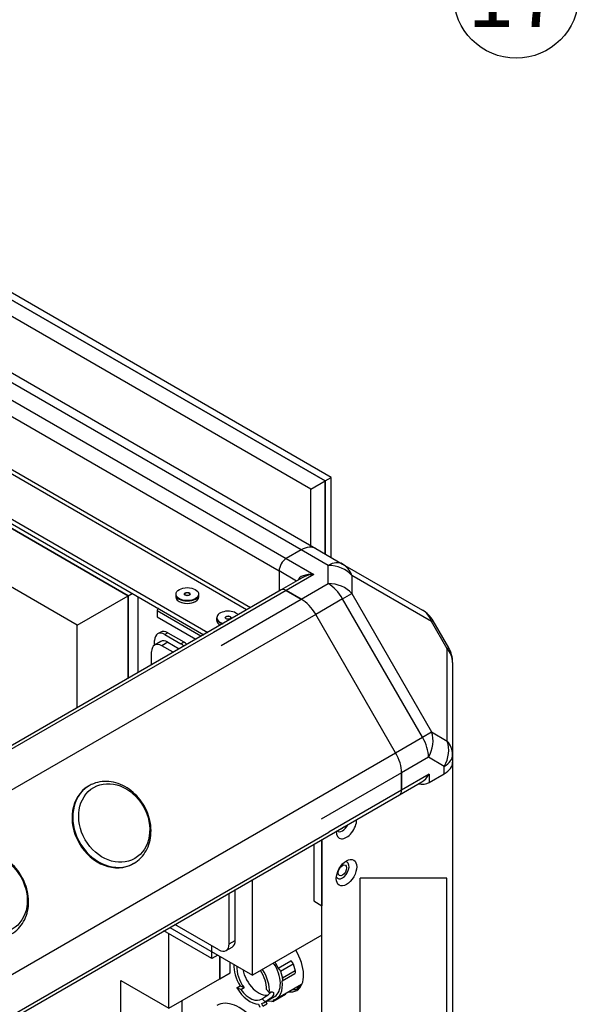
# Model space of a CAD drawing. Units: millimetres. Extents: x 0 to 566, y -7 to 287.
# Drawn here: x 163 to 186, y 105 to 145 of the extents above; entities that cross this region are included whole.
import ezdxf
from ezdxf.enums import TextEntityAlignment as Align
from ezdxf.lldxf.tags import DXFTag

# ---------------------------------------------------------------- set-up
doc = ezdxf.new("R2010")
doc.units = ezdxf.units.MM
for name, color, linetype in [('51058054_REMACHE', 7, 'Continuous'), ('60539041.02', 7, 'Continuous'), ('60539041.04', 7, 'Continuous'), ('60539041.05', 7, 'Continuous'), ('60539041.25_PANE', 7, 'Continuous'), ('60539041.53', 7, 'Continuous'), ('60539041.54', 7, 'Continuous'), ('60539041.58', 7, 'Continuous'), ('60539041.59A', 7, 'Continuous'), ('60572041.70', 7, 'Continuous'), ('60573041.42_ESCU', 7, 'Continuous'), ('60573041.43', 7, 'Continuous'), ('60573044.1', 7, 'Continuous'), ('60900090_MAGNETO', 7, 'Continuous'), ('60900502_OBTURAD', 7, 'Continuous'), ('60900510', 7, 'Continuous'), ('60939086_MAGNETO', 7, 'Continuous'), ('Predeterminado', 7, 'Continuous')]:
    doc.layers.add(name, color=color, linetype=linetype)
doc.styles.add('SEACAD_Arial', font='arial.ttf')
tags = doc.linetypes.add('HIDDEN2', pattern=[4.7625, 3.175, -1.5875]).pattern_tags.tags
tags[6:7] = [DXFTag(74, 4), DXFTag(75, 0), DXFTag(340, '0'), DXFTag(46, 0.0), DXFTag(50, 0.0), DXFTag(44, 0.0), DXFTag(45, 0.0)]
tags[4:5] = [DXFTag(74, 4), DXFTag(75, 0), DXFTag(340, '0'), DXFTag(46, 0.0), DXFTag(50, 0.0), DXFTag(44, 0.0), DXFTag(45, 0.0)]

# ---------------------------------------------------------------- blocks, each defined once
blk = doc.blocks.new('SEANNOT_GROUP17')
at = {"layer": 'Predeterminado', "color": 7, "linetype": 'Continuous'}
blk.add_circle((183.786, 146.44), 2.6, dxfattribs=at)
at = {"layer": 'Predeterminado', "color": 7, "linetype": 'Continuous', "style": 'SEACAD_Arial'}
blk.add_text('17', height=2.6, dxfattribs=at).set_placement((181.751, 147.74), align=Align.TOP_LEFT)
blk = doc.blocks.new('SE3')
at = {"layer": '51058054_REMACHE', "color": 7, "linetype": 'HIDDEN2'}
for p, q in [((170.004, 121.564), (170.004, 121.534)), ((170.22, 121.534), (170.22, 121.564)), ((169.632, 121.554), (169.632, 121.456)), ((170.592, 121.456), (170.592, 121.554)), ((171.329, 120.575), (171.329, 120.477)), ((171.701, 120.584), (171.701, 120.554)), ((171.917, 120.554), (171.917, 120.584))]:
    blk.add_line(p, q, dxfattribs=at)
for centre, major_axis in [((170.112, 121.564), (-0.468, 0)), ((170.112, 121.564), (0.12, 0)), ((170.112, 121.564), (0.108, 0)), ((171.809, 120.584), (0.12, 0)), ((171.809, 120.584), (0.108, 0))]:
    blk.add_ellipse(centre, major_axis=major_axis, ratio=0.57735, dxfattribs=at)
for centre, major_axis, start_param, end_param in [((170.112, 121.554), (0.48, 0), 3.141593, 6.283185), ((170.112, 121.456), (-0.48, 0), 0, 3.141593), ((170.112, 121.447), (0.468, 0), 3.914253, 5.510525), ((170.112, 121.515), (0.12, 0), -3.592619, -3.50296), ((170.112, 121.515), (0.12, 0), 0.361367, 0.451027), ((171.809, 120.584), (-0.468, 0), 3.600652, 6.283185), ((171.809, 120.575), (0.48, 0), 3.141593, 4.218672), ((171.809, 120.477), (-0.48, 0), 0, 0.82297), ((171.809, 120.584), (-0.468, 0), 0, 1.111737), ((171.809, 120.535), (0.12, 0), -3.592619, -3.50296), ((171.809, 120.535), (0.12, 0), 0.361367, 0.451027)]:
    blk.add_ellipse(centre, major_axis=major_axis, ratio=0.57735, start_param=start_param, end_param=end_param, dxfattribs=at)
at = {"layer": '60539041.02', "color": 7, "linetype": 'HIDDEN2'}
for p, q in [((174.017, 121.737), (116.657, 88.62)), ((174.851, 121.356), (174.227, 121.716)), ((178.773, 114.969), (175.451, 120.722)), ((179.021, 113.412), (179.021, 114.133)), ((121.574, 80.103), (178.934, 113.22))]:
    blk.add_line(p, q, dxfattribs=at)
at = {"layer": '60539041.02', "color": 7, "linetype": 'Continuous'}
for p, q in [((174.227, 121.716), (171.201, 119.969)), ((171.513, 119.428), (174.851, 121.356)), ((175.451, 120.722), (118.091, 87.605)), ((121.412, 81.852), (178.773, 114.969)), ((179.021, 114.133), (175.683, 112.206)), ((179.021, 113.412), (175.995, 111.665))]:
    blk.add_line(p, q, dxfattribs=at)
at = {"layer": '60539041.02', "color": 7, "linetype": 'HIDDEN2'}
for centre, major_axis, start_param, end_param in [((174.227, 121.373), (0.21, -0.364), 2.356194, 3.141593), ((174.851, 120.376), (-0.6, 1.039), 4.712389, 5.497787), ((178.173, 114.623), (-0.6, 1.039), 3.926991, 4.712389), ((178.724, 113.584), (-0.21, 0.364), 3.141593, 3.926991)]:
    blk.add_ellipse(centre, major_axis=major_axis, ratio=0.57735, start_param=start_param, end_param=end_param, dxfattribs=at)
at = {"layer": '60539041.04', "color": 7, "linetype": 'HIDDEN2'}
for p, q in [((181.143, 114.581), (181.143, 68.531)), ((180.167, 113.731), (180.791, 114.091)), ((175.712, 67.95), (175.712, 111.36))]:
    blk.add_line(p, q, dxfattribs=at)
for centre, major_axis, start_param, end_param in [((179.943, 114.581), (-1.2, 0), 2.356194, 3.141593), ((179.87, 113.902), (-0.42, 0), 1.212477, 2.356194), ((176.73, 111.943), (0.3, 0.52), 2.356194, 5.507838), ((176.561, 112.041), (0.196, 0.339), 2.996974, 4.857008), ((176.561, 110.081), (0.196, 0.339), 2.789467, 6.283185), ((176.561, 110.081), (0.196, 0.339), 0, 0.352126)]:
    blk.add_ellipse(centre, major_axis=major_axis, ratio=0.57735, start_param=start_param, end_param=end_param, dxfattribs=at)
blk.add_ellipse((176.73, 109.983), major_axis=(0.3, 0.52), ratio=0.57735, dxfattribs=at)
at = {"layer": '60539041.05', "color": 7, "linetype": 'Continuous'}
for p, q in [((174.851, 123.399), (139.213, 143.975)), ((138.589, 143.614), (174.227, 123.039)), ((138.292, 143.1), (173.93, 122.524)), ((138.292, 140.895), (172.746, 121.003)), ((172.577, 120.905), (138.207, 140.749))]:
    blk.add_line(p, q, dxfattribs=at)
at = {"layer": '60539041.05', "color": 7, "linetype": 'HIDDEN2'}
for p, q in [((139.813, 144.034), (175.451, 123.459)), ((136.595, 139.818), (170.964, 119.974)), ((137.359, 139.181), (170.795, 119.876)), ((174.851, 123.399), (174.227, 123.039)), ((173.93, 122.524), (173.93, 121.687))]:
    blk.add_line(p, q, dxfattribs=at)
for centre, major_axis, start_param, end_param in [((174.851, 122.419), (0.6, 1.039), 0, 0.785398), ((174.227, 122.696), (0.21, 0.364), 0.785398, 2.356194)]:
    blk.add_ellipse(centre, major_axis=major_axis, ratio=0.57735, start_param=start_param, end_param=end_param, dxfattribs=at)
at = {"layer": '60539041.25_PANE', "color": 7, "linetype": 'HIDDEN2'}
for centre, major_axis, start_param, end_param in [((173.973, 106.286), (0.69, -1.195), 0, 1.632323), ((173.973, 106.286), (0.69, -1.195), 5.863074, 6.283185), ((174.142, 106.384), (-0.69, 1.195), 2.721481, 3.018306), ((172.275, 102.857), (-0.93, 1.611), 2.503196, 6.283185)]:
    blk.add_ellipse(centre, major_axis=major_axis, ratio=0.57735, start_param=start_param, end_param=end_param, dxfattribs=at)
at = {"layer": '60539041.53', "color": 7, "linetype": 'HIDDEN2'}
for p, q in [((180.903, 109.759), (177.303, 109.759)), ((177.303, 71.645), (177.303, 109.759)), ((180.903, 71.645), (180.903, 109.759))]:
    blk.add_line(p, q, dxfattribs=at)
at = {"layer": '60539041.54', "color": 7, "linetype": 'HIDDEN2'}
for p, q in [((171.198, 119.974), (120.626, 90.776)), ((175.998, 111.66), (125.426, 82.462))]:
    blk.add_line(p, q, dxfattribs=at)
at = {"layer": '60539041.58', "color": 7, "linetype": 'HIDDEN2'}
for p, q in [((167.647, 121.495), (142.106, 136.241)), ((142.11, 136.243), (167.651, 121.497)), ((165.53, 120.273), (139.989, 135.019)), ((167.651, 121.497), (167.819, 121.594)), ((165.53, 120.273), (167.647, 121.495)), ((167.647, 118.059), (167.647, 121.495)), ((167.651, 121.497), (167.651, 118.061)), ((168.075, 118.306), (168.075, 121.447)), ((165.53, 116.837), (165.53, 120.273)), ((169.348, 104.351), (169.348, 107.437)), ((171.465, 105.573), (171.465, 106.509)), ((171.469, 106.507), (171.469, 105.576)), ((171.894, 105.821), (171.894, 106.262)), ((171.469, 105.576), (171.894, 105.821)), ((167.354, 101.583), (167.354, 105.502)), ((167.354, 105.502), (169.348, 104.351)), ((169.348, 104.351), (171.465, 105.573)), ((171.469, 105.576), (171.465, 105.578)), ((169.9, 103.053), (169.9, 104.67))]:
    blk.add_line(p, q, dxfattribs=at)
at = {"layer": '60539041.59A', "color": 7, "linetype": 'HIDDEN2'}
for p, q in [((176.094, 126.413), (146.777, 143.339)), ((175.245, 125.924), (145.929, 142.85)), ((175.838, 126.266), (146.522, 143.192)), ((146.523, 143.192), (175.839, 126.266)), ((175.245, 125.924), (175.838, 126.266)), ((175.838, 123.235), (175.838, 126.266)), ((175.839, 126.266), (176.094, 126.413)), ((175.839, 126.266), (175.839, 123.235)), ((176.094, 123.088), (176.094, 126.413)), ((175.245, 123.578), (175.245, 125.924))]:
    blk.add_line(p, q, dxfattribs=at)
at = {"layer": '60572041.70', "color": 7, "linetype": 'HIDDEN2'}
for p, q in [((169.006, 119.984), (168.878, 119.911)), ((169.306, 119.954), (169.966, 119.573)), ((168.754, 119.447), (168.754, 119.636)), ((169.178, 119.881), (169.839, 119.5))]:
    blk.add_line(p, q, dxfattribs=at)
at = {"layer": '60572041.70', "color": 7, "linetype": 'Continuous'}
for p, q in [((169.306, 119.954), (169.178, 119.881)), ((169.839, 119.5), (169.966, 119.573))]:
    blk.add_line(p, q, dxfattribs=at)
at = {"layer": '60572041.70', "color": 7, "linetype": 'HIDDEN2'}
for centre, major_axis, start_param, end_param in [((169.178, 119.391), (0.3, -0.52), 2.356194, 3.926991), ((169.306, 119.464), (0.3, -0.52), 2.356194, 3.141593), ((169.966, 119.083), (-0.3, 0.52), 5.184052, 5.497787), ((169.839, 119.01), (0.3, -0.52), 2.042459, 2.356194)]:
    blk.add_ellipse(centre, major_axis=major_axis, ratio=0.57735, start_param=start_param, end_param=end_param, dxfattribs=at)
at = {"layer": '60573041.42_ESCU', "color": 7, "linetype": 'HIDDEN2'}
for p, q in [((169.006, 119.592), (168.751, 119.445)), ((169.306, 119.562), (169.778, 119.29)), ((168.627, 118.625), (168.627, 119.17)), ((169.524, 119.143), (169.051, 119.415)), ((171.851, 107.021), (171.851, 109.131)), ((172.106, 107.168), (172.106, 109.278)), ((171.427, 106.776), (169.6, 107.831)), ((171.727, 106.746), (171.981, 106.893))]:
    blk.add_line(p, q, dxfattribs=at)
at = {"layer": '60573041.42_ESCU', "color": 7, "linetype": 'Continuous'}
for p, q in [((169.306, 119.562), (169.051, 119.415)), ((171.851, 107.021), (172.106, 107.168))]:
    blk.add_line(p, q, dxfattribs=at)
at = {"layer": '60573041.42_ESCU', "color": 7, "linetype": 'HIDDEN2'}
for centre, major_axis, start_param, end_param in [((169.051, 118.926), (0.3, -0.52), 2.356194, 3.926991), ((169.306, 119.073), (0.3, -0.52), 2.356194, 3.141593), ((171.427, 107.266), (-0.3, 0.52), 2.356194, 3.926991), ((171.681, 107.413), (-0.3, 0.52), 3.141593, 3.926991)]:
    blk.add_ellipse(centre, major_axis=major_axis, ratio=0.57735, start_param=start_param, end_param=end_param, dxfattribs=at)
at = {"layer": '60573041.43', "color": 7, "linetype": 'HIDDEN2'}
for p, q in [((175.712, 111.36), (175.712, 108.611)), ((175.373, 111.164), (175.373, 108.807)), ((175.373, 108.807), (175.712, 108.611))]:
    blk.add_line(p, q, dxfattribs=at)
blk.add_ellipse((176.561, 112.041), major_axis=(-0.124, -0.215), ratio=0.57735, start_param=0.446959, end_param=1.123837, dxfattribs=at)
blk.add_ellipse((176.561, 110.081), major_axis=(-0.124, -0.215), ratio=0.57735, dxfattribs=at)
at = {"layer": '60573044.1', "color": 7, "linetype": 'HIDDEN2'}
for p, q in [((174.851, 123.399), (174.227, 123.039)), ((175.451, 123.459), (176.568, 122.814)), ((176.568, 122.814), (179.89, 120.896)), ((173.93, 122.524), (173.93, 121.687)), ((174.893, 122.242), (174.017, 121.737)), ((174.227, 121.716), (174.851, 121.356)), ((168.853, 120.864), (168.853, 120.619)), ((168.853, 120.619), (170.467, 119.687)), ((178.773, 114.969), (175.451, 120.722)), ((180.982, 119.326), (180.329, 120.457)), ((181.143, 118.726), (181.143, 114.891)), ((181.143, 114.891), (181.143, 114.581)), ((179.021, 114.133), (179.021, 113.412)), ((180.167, 113.731), (180.791, 114.091)), ((178.934, 113.22), (179.87, 113.76))]:
    blk.add_line(p, q, dxfattribs=at)
at = {"layer": '60573044.1', "color": 7, "linetype": 'Continuous'}
for p, q in [((175.968, 122.754), (174.851, 123.399)), ((174.227, 123.039), (175.373, 122.377)), ((174.656, 122.105), (173.93, 122.524)), ((175.968, 122), (175.968, 122.754)), ((175.373, 122.377), (174.227, 121.716)), ((174.851, 121.356), (175.968, 122)), ((176.948, 122.34), (176.948, 121.586)), ((180.269, 120.423), (176.948, 122.34)), ((176.568, 121.367), (176.948, 121.586)), ((176.948, 121.586), (180.269, 115.833)), ((176.568, 121.367), (175.451, 120.722)), ((179.89, 115.614), (176.568, 121.367)), ((170.679, 119.81), (168.853, 120.864)), ((180.329, 120.457), (180.269, 120.423)), ((180.922, 119.292), (180.269, 120.423)), ((180.982, 119.326), (180.922, 119.292)), ((180.922, 115.456), (180.922, 119.292)), ((179.89, 115.614), (180.269, 115.833)), ((180.269, 115.833), (180.922, 115.456)), ((178.773, 114.969), (179.89, 115.614)), ((180.138, 114.778), (179.021, 114.133)), ((180.791, 114.401), (180.138, 114.778)), ((180.791, 114.091), (180.791, 114.401)), ((180.167, 114.074), (179.021, 113.412)), ((180.167, 114.074), (180.167, 113.731))]:
    blk.add_line(p, q, dxfattribs=at)
at = {"layer": '60573044.1', "color": 7, "linetype": 'HIDDEN2'}
for centre, start, end in [((179.29, 119.857), 30, 60), ((179.943, 118.726), 0, 30)]:
    blk.add_arc(centre, 1.2, start, end, dxfattribs=at)
for centre, major_axis, ratio, start_param, end_param in [((174.851, 122.419), (-0.6, -1.039), 0.57735, 3.141593, 3.926991), ((174.227, 122.696), (-0.21, -0.364), 0.57735, 3.926991, 5.497787), ((175.373, 122.034), (0.678, -0.066), 0.501682, 1.619255, 3.048154), ((175.373, 122.034), (0.678, 0.066), 0.501682, 1.522338, 2.307736), ((174.227, 121.373), (0.21, -0.364), 0.57735, 2.356194, 3.141593), ((174.851, 120.376), (0.6, -1.039), 0.57735, 1.570796, 2.356194), ((169.107, 120.864), (0.255, 0), 0.57735, 2.356194, 3.141593), ((178.173, 114.623), (0.6, -1.039), 0.57735, 0.785398, 1.570796), ((179.943, 114.581), (1.2, 0), 0.57735, 5.497787, 6.283185), ((179.87, 114.245), (-0.297, -0.514), 0.57735, 0.785398, 1.570796), ((178.724, 113.584), (-0.21, 0.364), 0.57735, 3.141593, 3.926991), ((179.87, 113.902), (0.42, 0), 0.57735, 4.354069, 5.497787)]:
    blk.add_ellipse(centre, major_axis=major_axis, ratio=ratio, start_param=start_param, end_param=end_param, dxfattribs=at)
at = {"layer": '60573044.1', "color": 7, "linetype": 'Continuous'}
for centre, major_axis, ratio, start_param, end_param in [((175.968, 121.775), (-0.6, -1.039), 0.57735, 3.141593, 3.926991), ((175.968, 121.775), (-0.6, -1.039), 0.816497, 2.526113, 3.141593), ((175.968, 121.775), (1.2, 0), 0.816497, 0.61548, 1.570796), ((175.968, 121.021), (-0.6, 1.039), 0.57735, 4.712389, 5.497787), ((175.968, 121.021), (-1.2, 0), 0.816497, 3.757072, 4.712389), ((179.29, 119.857), (-0.6, -1.039), 0.816497, 2.526113, 3.141593), ((179.943, 118.726), (-1.2, 0), 0.816497, 3.141593, 3.757072), ((179.29, 115.268), (-0.6, -1.039), 0.816497, 1.570796, 2.526113), ((179.29, 115.268), (-0.6, 1.039), 0.57735, 3.926991, 4.712389), ((179.943, 114.891), (0.6, 1.039), 0.816497, 4.712389, 5.667706), ((179.943, 114.891), (-1.2, 0), 0.816497, 3.141593, 3.757072), ((179.943, 114.891), (-1.2, 0), 0.57735, 2.356194, 3.141593)]:
    blk.add_ellipse(centre, major_axis=major_axis, ratio=ratio, start_param=start_param, end_param=end_param, dxfattribs=at)
at = {"layer": '60900090_MAGNETO', "color": 7, "linetype": 'HIDDEN2'}
for p, q in [((172.827, 105.723), (172.827, 109.694)), ((169.388, 107.708), (172.827, 105.723)), ((175.712, 107.388), (172.827, 105.723))]:
    blk.add_line(p, q, dxfattribs=at)
at = {"layer": '60900502_OBTURAD', "color": 7, "linetype": 'HIDDEN2'}
for p, q in [((166.031, 113.596), (166, 113.578)), ((167.86, 110.356), (167.891, 110.374))]:
    blk.add_line(p, q, dxfattribs=at)
at = {"layer": '60900502_OBTURAD', "color": 7, "linetype": 'Continuous'}
for centre in [(167.073, 112.05), (161.982, 109.11)]:
    blk.add_ellipse(centre, major_axis=(-0.853, 1.477), ratio=0.816497, dxfattribs=at)
blk.add_ellipse((166.961, 111.985), major_axis=(0.93, -1.611), ratio=0.816497, start_param=3.27208, end_param=6.247501, dxfattribs=at)
at = {"layer": '60900502_OBTURAD', "color": 7, "linetype": 'HIDDEN2'}
for centre, start_param, end_param in [((166.93, 111.967), 3.141593, 6.283185), ((166.961, 111.985), 3.141593, 3.27208), ((166.961, 111.985), 6.247501, 6.283185)]:
    blk.add_ellipse(centre, major_axis=(0.93, -1.611), ratio=0.816497, start_param=start_param, end_param=end_param, dxfattribs=at)
for points in [[(167.836, 110.353), (167.859, 110.361), (167.984, 110.411), (168.192, 110.595), (168.413, 110.885), (168.556, 111.24), (168.617, 111.631), (168.591, 112.044), (168.478, 112.454), (168.285, 112.842), (168.021, 113.185), (167.699, 113.465), (167.336, 113.665), (166.95, 113.774), (166.567, 113.785), (166.25, 113.709), (166.094, 113.629), (166.031, 113.596)], [(162.745, 107.413), (162.768, 107.422), (162.893, 107.471), (163.101, 107.655), (163.321, 107.945), (163.465, 108.3), (163.526, 108.692), (163.499, 109.104), (163.387, 109.515), (163.194, 109.903), (162.93, 110.245), (162.608, 110.525), (162.245, 110.726), (161.859, 110.835), (161.476, 110.846), (161.159, 110.77), (161.003, 110.69), (160.94, 110.656)]]:
    blk.add_open_spline(points, degree=3, knots=[0, 0, 0, 0, 0.012947, 0.084416, 0.155638, 0.227169, 0.299385, 0.372274, 0.44563, 0.519266, 0.593091, 0.667076, 0.741158, 0.815147, 0.88869, 0.96141, 1, 1, 1, 1], dxfattribs=at)
at = {"layer": '60900510', "color": 7, "linetype": 'HIDDEN2'}
for p, q in [((173.894, 106.019), (174.421, 106.323)), ((174.515, 106.19), (174.6, 105.903)), ((173.988, 105.885), (174.073, 105.598)), ((174.582, 105.78), (174.055, 105.476)), ((172.169, 105.195), (172.306, 105.274)), ((172.335, 105.124), (172.169, 105.195)), ((172.306, 105.274), (172.472, 105.204)), ((172.335, 105.124), (172.472, 105.204)), ((173.805, 104.734), (174.859, 105.343)), ((173.287, 104.574), (173.745, 104.838)), ((173.518, 105.002), (173.401, 105.126)), ((173.669, 104.629), (174.196, 104.934)), ((174.696, 105.137), (174.707, 105.143)), ((173.07, 104.52), (173.129, 104.398)), ((173.257, 104.437), (173.208, 104.54)), ((173.343, 104.614), (173.226, 104.738)), ((173.257, 104.437), (173.418, 104.53)), ((173.373, 104.624), (173.418, 104.53)), ((173.633, 104.622), (173.427, 104.642))]:
    blk.add_line(p, q, dxfattribs=at)
at = {"layer": '60900510', "color": 7, "linetype": 'Continuous'}
for p, q in [((173.988, 105.885), (174.515, 106.19)), ((174.6, 105.903), (174.073, 105.598))]:
    blk.add_line(p, q, dxfattribs=at)
at = {"layer": '60900510', "color": 7, "linetype": 'HIDDEN2'}
for centre, major_axis, start_param, end_param in [((172.854, 105.64), (0.57, -0.987), 3.854782, 4.750042), ((172.854, 105.64), (0.484, -0.839), 3.842011, 4.906855), ((173.175, 105.826), (0.57, -0.987), 0, 1.645298), ((173.175, 105.826), (-0.63, 1.091), 4.559279, 4.779783), ((173.885, 105.895), (0.079, -0.136), 1.179, 2.27945), ((174.412, 106.2), (-0.079, 0.136), 4.320593, 5.421042), ((173.083, 105.773), (-0.484, 0.839), 1.038193, 2.99278), ((172.717, 105.561), (0.484, -0.839), 0.734536, 1.658476), ((172.717, 105.561), (-0.57, 0.987), 3.823379, 4.78689), ((174.497, 105.913), (0.079, -0.136), 0.07855, 1.179), ((172.717, 105.561), (0.57, -0.987), 4.750042, 5.95183), ((173.175, 105.826), (-0.63, 1.091), 2.988483, 4.081906), ((173.97, 105.609), (0.079, -0.136), 0.07855, 1.179), ((174.568, 105.296), (-0.101, 0.175), 3.325315, 4.039987), ((174.606, 105.318), (-0.101, 0.175), 3.141593, 3.94657), ((174.229, 106.434), (-0.66, 1.143), 2.897744, 3.067149), ((174.229, 106.434), (-0.63, 1.091), 3.141593, 3.183556), ((172.717, 105.561), (-0.484, 0.839), 1.765263, 3.19426), ((174.117, 105.07), (-0.079, 0.136), 3.141593, 3.691014), ((174.568, 105.296), (-0.101, 0.175), 2.116962, 2.442956), ((172.717, 105.561), (-0.57, 0.987), 3.011596, 3.247009), ((173.385, 104.786), (0.079, -0.136), -0.545977, -0.391796), ((173.59, 104.766), (-0.079, 0.136), 2.749796, 3.850246)]:
    blk.add_ellipse(centre, major_axis=major_axis, ratio=0.57735, start_param=start_param, end_param=end_param, dxfattribs=at)
for points, knots in [([(173.579, 105.025), (173.556, 104.974), (173.499, 104.918), (173.364, 104.819), (173.287, 104.773), (173.226, 104.738)], [0.5003888, 0.5003888, 0.5003888, 0.5003888, 0.75, 0.75, 1, 1, 1, 1]), ([(173.518, 105.002), (173.579, 105.037), (173.636, 105.042), (173.705, 105.002), (173.714, 104.959), (173.668, 104.857), (173.613, 104.799), (173.48, 104.696), (173.404, 104.649), (173.343, 104.614)], [0, 0, 0, 0, 0.25, 0.25, 0.5, 0.5, 0.75, 0.75, 1, 1, 1, 1])]:
    blk.add_open_spline(points, degree=3, knots=knots, dxfattribs=at)
at = {"layer": '60939086_MAGNETO', "color": 7, "linetype": 'HIDDEN2'}
for p, q in [((171.13, 106.409), (169.133, 107.561)), ((171.13, 106.409), (171.13, 106.948)), ((171.384, 106.556), (171.13, 106.409))]:
    blk.add_line(p, q, dxfattribs=at)

msp = doc.modelspace()

# ---------------------------------------------------------------- block references
at = {"layer": 'Predeterminado'}
for name in ['SEANNOT_GROUP17', 'SE3']:
    msp.add_blockref(name, (0, 0), dxfattribs=at)

doc.saveas('drawing.dxf')
